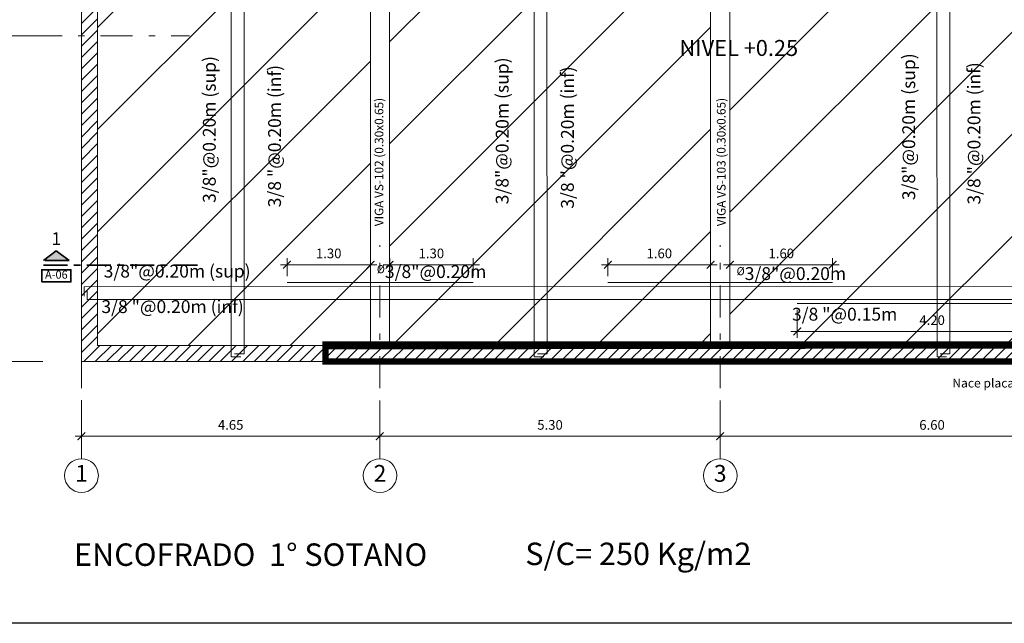
# Model space of a CAD drawing. Units: millimetres. Extents: x 1053 to 1598, y 140 to 439.
# Drawn here: x 1090 to 1105, y 346 to 356 of the extents above; entities that cross this region are included whole.
import ezdxf
from ezdxf.enums import TextEntityAlignment as Align

# ---------------------------------------------------------------- set-up
doc = ezdxf.new("R2010")
doc.units = ezdxf.units.MM
doc.header["$LTSCALE"] = 0.5
doc.header["$MEASUREMENT"] = 0
doc.header["$PDMODE"] = 3
for name, pattern in [('CENTER2', [1.125, 0.75, -0.125, 0.125, -0.125]), ('DASHDOTX2', [2, 1, -0.5, 0, -0.5]), ('DASHED2', [9.524999999999999, 6.35, -3.175]), ('HIDDEN', [0.375, 0.25, -0.125])]:
    doc.linetypes.add(name, pattern=pattern)
doc.layers.get('0').update_dxf_attribs({"lineweight": 13})
doc.layers.get('DEFPOINTS').update_dxf_attribs({"lineweight": 0})
for name, color, linetype, lineweight in [('acero', 130, 'Continuous', 18), ('DINTELES', 160, 'DASHED2', 13), ('EJES', 12, 'DASHDOTX2', 15), ('Layer1', 20, 'Continuous', 15), ('LEYENDA CORTES ELEV', 5, 'CENTER2', 35), ('NIVELES', 2, 'Continuous', 13), ('placas', 8, 'Continuous', 13), ('PLACAS.', 252, 'Continuous', 18), ('TEXTO ACERO', 3, 'Continuous', 13), ('TEXTOS AMBIENTES', 5, 'Continuous', 15), ('TEXTOS TITULOS', 10, 'Continuous', 15)]:
    doc.layers.add(name, color=color, linetype=linetype, lineweight=lineweight)
doc.layers.add('ACHURADO LOSA', color=4, linetype='Continuous', lineweight=0, plot=False)
doc.layers.add('CASCO', color=7, linetype='Continuous')
doc.styles.add('ARIAL', font='arial.ttf', dxfattribs={"height": 0.12})
doc.styles.add('COTAS', font='arial.ttf')
doc.styles.add('ELEMENTOS', font='txt', dxfattribs={"height": 0.2})
doc.styles.add('Nombre Ambientes 1-50', font='txt', dxfattribs={"height": 0.125})
doc.styles.add('Nombre Titulos 1-50', font='txt', dxfattribs={"height": 0.175})
doc.styles.add('ROMANS', font='ROMANS.shx', dxfattribs={"width": 1.35})
doc.dimstyles.new('100', dxfattribs={"dimtxt": 0.15, "dimasz": 0.12, "dimexe": 0.1, "dimexo": 0.1, "dimgap": 0.1, "dimtad": 1, "dimzin": 4, "dimdsep": 46, "dimtxsty": 'COTAS', "dimblk1": 'ARCHTICK', "dimblk2": 'ARCHTICK', "dimsah": 1, "dimcen": 0, "dimdle": 0.1, "dimclrd": 256, "dimclre": 256, "dimclrt": 7, "dimaunit": 1, "dimadec": 0, "dimazin": 0, "dimtfac": 7.692307692307692, "dimtix": 1, "dimtmove": 0, "dimatfit": 3, "dimfxl": 1, "dimtolj": 1, "dimtzin": 0, "dimlwd": -1, "dimlwe": -1, "dimarcsym": 0})

# ---------------------------------------------------------------- blocks, each defined once
blk = doc.blocks.new('_ARCHTICK')
at = {"color": 0, "linetype": 'ByBlock', "ltscale": 0.05, "const_width": 0.15}
blk.add_lwpolyline([(-0.5, -0.5), (0.5, 0.5)], dxfattribs=at)
blk = doc.blocks.new('*D2500')
at = {"layer": 'DEFPOINTS', "color": 0, "linetype": 'Continuous'}
for p in [(1100.485187252725, 350.0558578980154), (1107.085187252753, 350.06172212837), (1100.485187252725, 349.397171192086)]:
    blk.add_point(p, dxfattribs=at)
at = {"layer": 'EJES', "linetype": 'Continuous'}
for p, q in [((1100.485187252725, 349.9558578980154), (1100.485187252725, 349.297171192086)), ((1107.085187252753, 349.96172212837), (1107.085187252753, 349.297171192086)), ((1107.185187252753, 349.397171192086), (1100.385187252725, 349.397171192086))]:
    blk.add_line(p, q, dxfattribs=at)
at = {"layer": 'EJES', "linetype": 'Continuous', "xscale": 0.12, "yscale": 0.12, "zscale": 0.12, "rotation": 180}
blk.add_blockref('_ARCHTICK', (1100.485187252725, 349.397171192086), dxfattribs=at)
at = {"layer": 'EJES', "linetype": 'Continuous', "xscale": 0.12, "yscale": 0.12, "zscale": 0.12}
blk.add_blockref('_ARCHTICK', (1107.085187252753, 349.397171192086), dxfattribs=at)
at = {"layer": 'EJES', "color": 7, "linetype": 'Continuous', "insert": (1103.785187252739, 349.5737571402443), "char_height": 0.15, "attachment_point": 5, "style": 'COTAS'}
blk.add_mtext('\\A1;6.60', dxfattribs=at)
blk = doc.blocks.new('*D2501')
at = {"layer": 'DEFPOINTS', "color": 0, "linetype": 'Continuous'}
for p in [(1090.535187252754, 350.06172212837), (1095.183280890221, 350.0558578980151), (1090.535187252754, 349.397171192086)]:
    blk.add_point(p, dxfattribs=at)
at = {"layer": 'EJES', "linetype": 'Continuous'}
for p, q in [((1090.535187252754, 349.96172212837), (1090.535187252754, 349.297171192086)), ((1095.183280890221, 349.955857898015), (1095.183280890221, 349.297171192086)), ((1095.283280890221, 349.397171192086), (1090.435187252754, 349.397171192086))]:
    blk.add_line(p, q, dxfattribs=at)
at = {"layer": 'EJES', "linetype": 'Continuous', "xscale": 0.12, "yscale": 0.12, "zscale": 0.12, "rotation": 180}
blk.add_blockref('_ARCHTICK', (1090.535187252754, 349.397171192086), dxfattribs=at)
at = {"layer": 'EJES', "linetype": 'Continuous', "xscale": 0.12, "yscale": 0.12, "zscale": 0.12}
blk.add_blockref('_ARCHTICK', (1095.183280890221, 349.397171192086), dxfattribs=at)
at = {"layer": 'EJES', "color": 7, "linetype": 'Continuous', "insert": (1092.859234071487, 349.5737571402443), "char_height": 0.15, "attachment_point": 5, "style": 'COTAS'}
blk.add_mtext('\\A1;4.65', dxfattribs=at)
blk = doc.blocks.new('*D2502')
at = {"layer": 'DEFPOINTS', "color": 0, "linetype": 'Continuous'}
for p in [(1095.183280890221, 350.0558578980151), (1100.485187252725, 350.0558578980154), (1100.485187252725, 349.397171192086)]:
    blk.add_point(p, dxfattribs=at)
at = {"layer": 'EJES', "linetype": 'Continuous'}
for p, q in [((1095.183280890221, 349.955857898015), (1095.183280890221, 349.297171192086)), ((1100.485187252725, 349.9558578980154), (1100.485187252725, 349.297171192086)), ((1095.083280890221, 349.397171192086), (1100.585187252725, 349.397171192086))]:
    blk.add_line(p, q, dxfattribs=at)
at = {"layer": 'EJES', "linetype": 'Continuous', "xscale": 0.12, "yscale": 0.12, "zscale": 0.12, "rotation": 180}
blk.add_blockref('_ARCHTICK', (1095.183280890221, 349.397171192086), dxfattribs=at)
at = {"layer": 'EJES', "linetype": 'Continuous', "xscale": 0.12, "yscale": 0.12, "zscale": 0.12}
blk.add_blockref('_ARCHTICK', (1100.485187252725, 349.397171192086), dxfattribs=at)
at = {"layer": 'EJES', "color": 7, "linetype": 'Continuous', "insert": (1097.834234071473, 349.5738082998623), "char_height": 0.15, "attachment_point": 5, "style": 'COTAS'}
blk.add_mtext('\\A1;5.30', dxfattribs=at)
blk = doc.blocks.new('*D2516')
at = {"layer": 'DEFPOINTS', "color": 0, "linetype": 'Continuous'}
for p in [(1090.535187252754, 350.06172212837), (1095.183280890221, 350.0558578980151), (1090.535187252754, 349.397171192086)]:
    blk.add_point(p, dxfattribs=at)
at = {"layer": 'EJES', "linetype": 'Continuous'}
for p, q in [((1090.535187252754, 349.96172212837), (1090.535187252754, 349.297171192086)), ((1095.183280890221, 349.955857898015), (1095.183280890221, 349.297171192086)), ((1095.283280890221, 349.397171192086), (1090.435187252754, 349.397171192086))]:
    blk.add_line(p, q, dxfattribs=at)
at = {"layer": 'EJES', "linetype": 'Continuous', "xscale": 0.12, "yscale": 0.12, "zscale": 0.12, "rotation": 180}
blk.add_blockref('_ARCHTICK', (1090.535187252754, 349.397171192086), dxfattribs=at)
at = {"layer": 'EJES', "linetype": 'Continuous', "xscale": 0.12, "yscale": 0.12, "zscale": 0.12}
blk.add_blockref('_ARCHTICK', (1095.183280890221, 349.397171192086), dxfattribs=at)
at = {"layer": 'EJES', "color": 7, "linetype": 'Continuous', "insert": (1092.859234071487, 349.5737571402443), "char_height": 0.15, "attachment_point": 5, "style": 'COTAS'}
blk.add_mtext('\\A1;4.65', dxfattribs=at)
blk = doc.blocks.new('*D2517')
at = {"layer": 'DEFPOINTS', "color": 0, "linetype": 'Continuous'}
for p in [(1088.982079671666, 355.6367221283737), (1090.035187252754, 355.6367221283737), (1090.035187252754, 350.56172212837)]:
    blk.add_point(p, dxfattribs=at)
at = {"layer": 'EJES', "linetype": 'Continuous'}
for p, q in [((1088.982079671666, 350.46172212837), (1088.982079671666, 355.7367221283737)), ((1089.935187252754, 355.6367221283737), (1088.882079671666, 355.6367221283737)), ((1089.935187252754, 350.56172212837), (1088.882079671666, 350.56172212837))]:
    blk.add_line(p, q, dxfattribs=at)
at = {"layer": 'EJES', "linetype": 'Continuous', "xscale": 0.12, "yscale": 0.12, "zscale": 0.12}
for p, rotation in [((1088.982079671666, 355.6367221283737), 90), ((1088.982079671666, 350.56172212837), 270)]:
    blk.add_blockref('_ARCHTICK', p, dxfattribs=dict(at, rotation=rotation))
at = {"layer": 'EJES', "color": 7, "linetype": 'Continuous', "insert": (1088.805493723508, 353.099222128372), "char_height": 0.15, "attachment_point": 5, "rotation": 90, "style": 'COTAS'}
blk.add_mtext('\\A1;5.08', dxfattribs=at)
blk = doc.blocks.new('*D2519')
at = {"layer": 'DEFPOINTS', "color": 0, "linetype": 'Continuous'}
for p in [(1095.183280890221, 350.0558578980151), (1100.485187252725, 350.0558578980154), (1100.485187252725, 349.397171192086)]:
    blk.add_point(p, dxfattribs=at)
at = {"layer": 'EJES', "linetype": 'Continuous'}
for p, q in [((1095.183280890221, 349.955857898015), (1095.183280890221, 349.297171192086)), ((1100.485187252725, 349.9558578980154), (1100.485187252725, 349.297171192086)), ((1095.083280890221, 349.397171192086), (1100.585187252725, 349.397171192086))]:
    blk.add_line(p, q, dxfattribs=at)
at = {"layer": 'EJES', "linetype": 'Continuous', "xscale": 0.12, "yscale": 0.12, "zscale": 0.12, "rotation": 180}
blk.add_blockref('_ARCHTICK', (1095.183280890221, 349.397171192086), dxfattribs=at)
at = {"layer": 'EJES', "linetype": 'Continuous', "xscale": 0.12, "yscale": 0.12, "zscale": 0.12}
blk.add_blockref('_ARCHTICK', (1100.485187252725, 349.397171192086), dxfattribs=at)
at = {"layer": 'EJES', "color": 7, "linetype": 'Continuous', "insert": (1097.834234071473, 349.5738082998623), "char_height": 0.15, "attachment_point": 5, "style": 'COTAS'}
blk.add_mtext('\\A1;5.30', dxfattribs=at)
blk = doc.blocks.new('*D2521')
at = {"layer": 'DEFPOINTS', "color": 0, "linetype": 'Continuous'}
for p in [(1088.982079671666, 358.0617221283696), (1090.035187252754, 358.0617221283696), (1090.035187252754, 355.6367221283724)]:
    blk.add_point(p, dxfattribs=at)
at = {"layer": 'EJES', "linetype": 'Continuous'}
for p, q in [((1088.982079671666, 355.5367221283723), (1088.982079671666, 358.1617221283696)), ((1089.935187252754, 358.0617221283696), (1088.882079671666, 358.0617221283696)), ((1089.935187252754, 355.6367221283724), (1088.882079671666, 355.6367221283724))]:
    blk.add_line(p, q, dxfattribs=at)
at = {"layer": 'EJES', "linetype": 'Continuous', "xscale": 0.12, "yscale": 0.12, "zscale": 0.12}
for p, rotation in [((1088.982079671666, 358.0617221283696), 90), ((1088.982079671666, 355.6367221283724), 270)]:
    blk.add_blockref('_ARCHTICK', p, dxfattribs=dict(at, rotation=rotation))
at = {"layer": 'EJES', "color": 7, "linetype": 'Continuous', "insert": (1088.80544256389, 356.8492221283711), "char_height": 0.15, "attachment_point": 5, "rotation": 90, "style": 'COTAS'}
blk.add_mtext('\\A1;2.43', dxfattribs=at)
blk = doc.blocks.new('*D2578')
at = {"layer": 'DEFPOINTS', "color": 0, "linetype": 'ByBlock'}
for p in [(1096.635140943155, 352.068984731425), (1095.336693619466, 351.7935078305145), (1096.635187234427, 351.7937262031176)]:
    blk.add_point(p, dxfattribs=at)
at = {"layer": 'TEXTO ACERO', "linetype": 'ByBlock'}
for p, q in [((1095.236647329608, 352.0687495414423), (1096.735140941741, 352.0690015488046)), ((1095.336676802086, 351.8935078291004), (1095.336630510814, 352.1687663574078)), ((1096.635170417048, 351.8937262017035), (1096.635124125776, 352.1689847300109))]:
    blk.add_line(p, q, dxfattribs=at)
at = {"layer": 'TEXTO ACERO', "linetype": 'ByBlock', "xscale": 0.12, "yscale": 0.12, "zscale": 0.12}
for p, rotation in [((1095.336647328194, 352.0687663588219), 180.0096356487684), ((1096.635140943155, 352.068984731425), 0.00963564876843087)]:
    blk.add_blockref('_ARCHTICK', p, dxfattribs=dict(at, rotation=rotation))
at = {"layer": 'TEXTO ACERO', "color": 7, "linetype": 'ByBlock', "insert": (1095.985864429942, 352.2455126504019), "char_height": 0.15, "attachment_point": 5, "rotation": 0.009635648768430873, "style": 'COTAS'}
blk.add_mtext('\\A1;1.30', dxfattribs=at)
blk = doc.blocks.new('*D2579')
at = {"layer": 'DEFPOINTS', "color": 0, "linetype": 'ByBlock'}
for p in [(1095.036693619469, 352.0690354446837), (1093.73669363781, 351.7935078305145), (1095.036693619469, 351.793507830513)]:
    blk.add_point(p, dxfattribs=at)
at = {"layer": 'TEXTO ACERO', "linetype": 'ByBlock'}
for p, q in [((1093.63669363781, 352.0690354446837), (1095.136693619469, 352.0690354446837)), ((1093.73669363781, 351.8935078305145), (1093.73669363781, 352.1690354446837)), ((1095.036693619469, 351.893507830513), (1095.036693619469, 352.1690354446837))]:
    blk.add_line(p, q, dxfattribs=at)
at = {"layer": 'TEXTO ACERO', "linetype": 'ByBlock', "xscale": 0.12, "yscale": 0.12, "zscale": 0.12, "rotation": 180}
blk.add_blockref('_ARCHTICK', (1093.73669363781, 352.0690354446837), dxfattribs=at)
at = {"layer": 'TEXTO ACERO', "linetype": 'ByBlock', "xscale": 0.12, "yscale": 0.12, "zscale": 0.12}
blk.add_blockref('_ARCHTICK', (1095.036693619469, 352.0690354446837), dxfattribs=at)
at = {"layer": 'TEXTO ACERO', "color": 7, "linetype": 'ByBlock', "insert": (1094.386693628639, 352.24567255246), "char_height": 0.15, "attachment_point": 5, "style": 'COTAS'}
blk.add_mtext('\\A1;1.30', dxfattribs=at)
blk = doc.blocks.new('*D2582')
at = {"layer": 'DEFPOINTS', "color": 0, "linetype": 'ByBlock'}
for p in [(1102.236693619476, 352.0689807381616), (1100.636693619476, 351.7935038372514), (1102.236693619476, 351.7935038372514)]:
    blk.add_point(p, dxfattribs=at)
at = {"layer": 'TEXTO ACERO', "linetype": 'ByBlock'}
for p, q in [((1100.536693619476, 352.0689807381616), (1102.336693619476, 352.0689807381616)), ((1100.636693619476, 351.8935038372514), (1100.636693619476, 352.1689807381616)), ((1102.236693619476, 351.8935038372514), (1102.236693619476, 352.1689807381616))]:
    blk.add_line(p, q, dxfattribs=at)
at = {"layer": 'TEXTO ACERO', "linetype": 'ByBlock', "xscale": 0.12, "yscale": 0.12, "zscale": 0.12, "rotation": 180}
blk.add_blockref('_ARCHTICK', (1100.636693619476, 352.0689807381616), dxfattribs=at)
at = {"layer": 'TEXTO ACERO', "linetype": 'ByBlock', "xscale": 0.12, "yscale": 0.12, "zscale": 0.12}
blk.add_blockref('_ARCHTICK', (1102.236693619476, 352.0689807381616), dxfattribs=at)
at = {"layer": 'TEXTO ACERO', "color": 7, "linetype": 'ByBlock', "insert": (1101.436693619476, 352.2455666863199), "char_height": 0.15, "attachment_point": 5, "style": 'COTAS'}
blk.add_mtext('\\A1;1.60', dxfattribs=at)
blk = doc.blocks.new('*D2583')
at = {"layer": 'DEFPOINTS', "color": 0, "linetype": 'ByBlock'}
for p in [(1100.336693619479, 352.0690314514206), (1098.736518262916, 351.7935038372514), (1100.336693619479, 351.7935038372499)]:
    blk.add_point(p, dxfattribs=at)
at = {"layer": 'TEXTO ACERO', "linetype": 'ByBlock'}
for p, q in [((1098.636518262916, 352.0690314514206), (1100.436693619479, 352.0690314514206)), ((1098.736518262916, 351.8935038372514), (1098.736518262916, 352.1690314514206)), ((1100.336693619479, 351.8935038372499), (1100.336693619479, 352.1690314514206))]:
    blk.add_line(p, q, dxfattribs=at)
at = {"layer": 'TEXTO ACERO', "linetype": 'ByBlock', "xscale": 0.12, "yscale": 0.12, "zscale": 0.12, "rotation": 180}
blk.add_blockref('_ARCHTICK', (1098.736518262916, 352.0690314514206), dxfattribs=at)
at = {"layer": 'TEXTO ACERO', "linetype": 'ByBlock', "xscale": 0.12, "yscale": 0.12, "zscale": 0.12}
blk.add_blockref('_ARCHTICK', (1100.336693619479, 352.0690314514206), dxfattribs=at)
at = {"layer": 'TEXTO ACERO', "color": 7, "linetype": 'ByBlock', "insert": (1099.536605941197, 352.2456173995789), "char_height": 0.15, "attachment_point": 5, "style": 'COTAS'}
blk.add_mtext('\\A1;1.60', dxfattribs=at)
blk = doc.blocks.new('*D2588')
at = {"layer": 'DEFPOINTS', "color": 0, "linetype": 'ByBlock'}
for p in [(1101.68668936202, 351.4641650486004), (1105.88668936202, 351.4641650485897), (1105.88668936202, 351.0294110336197)]:
    blk.add_point(p, dxfattribs=at)
at = {"layer": 'TEXTO ACERO', "linetype": 'ByBlock'}
for p, q in [((1101.68668936202, 351.3641650486004), (1101.68668936202, 350.9294110336197)), ((1105.88668936202, 351.3641650485897), (1105.88668936202, 350.9294110336197)), ((1101.58668936202, 351.0294110336197), (1105.98668936202, 351.0294110336197))]:
    blk.add_line(p, q, dxfattribs=at)
at = {"layer": 'TEXTO ACERO', "linetype": 'ByBlock', "xscale": 0.12, "yscale": 0.12, "zscale": 0.12, "rotation": 180}
blk.add_blockref('_ARCHTICK', (1101.68668936202, 351.0294110336197), dxfattribs=at)
at = {"layer": 'TEXTO ACERO', "linetype": 'ByBlock', "xscale": 0.12, "yscale": 0.12, "zscale": 0.12}
blk.add_blockref('_ARCHTICK', (1105.88668936202, 351.0294110336197), dxfattribs=at)
at = {"layer": 'TEXTO ACERO', "color": 7, "linetype": 'ByBlock', "insert": (1103.78668936202, 351.205996981778), "char_height": 0.15, "attachment_point": 5, "style": 'COTAS'}
blk.add_mtext('\\A1;4.20', dxfattribs=at)

msp = doc.modelspace()

# ---------------------------------------------------------------- hatches: boundary and pattern name
at = {"layer": 'ACHURADO LOSA', "linetype": 'ByBlock'}
h = msp.add_hatch(dxfattribs=at)
h.set_pattern_fill('ANSI31', color=1, scale=9, style=0)
h.set_pattern_definition([(45, (1090.785187252782, 365.3117221283691), (-0.795495128834866, 0.7954951288348661), [])])
h.paths.add_polyline_path([(1095.035187252781, 365.3117221283678), (1090.785187252782, 365.3117221283678), (1090.785187252782, 358.1867221283698), (1095.035187252783, 358.1867221283696), (1095.035187252782, 358.2867221283701)])
h.paths.add_polyline_path([(1095.035187252782, 357.83672212837), (1095.035187252782, 357.9367221283696), (1090.785187252782, 357.9367221283698), (1090.785187252782, 350.8117221283701), (1095.035187252782, 350.8117221283698), (1095.035187252782, 352.0689605888323)])
h.paths.add_polyline_path([(1100.335187252789, 357.83672212837), (1099.435187252789, 357.8367221283701), (1099.435187252789, 357.9367221283696), (1098.663814310473, 357.9367221283696), (1096.235187252771, 357.9367221283695), (1096.235187252768, 357.83672212837), (1095.335187252768, 357.83672212837), (1095.335187252768, 352.0689605888323), (1095.335187252768, 350.8117221283698), (1100.335187252789, 350.8117221283695), (1100.335187252789, 352.0689605888276)])
h.paths.add_polyline_path([(1100.335187252789, 365.3117221283691), (1095.335187252768, 365.3117221283684), (1095.335187252768, 364.0544836679068), (1095.335187252768, 358.2867221283701), (1096.235187252782, 358.28672212837), (1096.235187252782, 358.1867221283696), (1098.675181463239, 358.1867221283696), (1099.435187252789, 358.1867221283696), (1099.43518725279, 358.28672212837), (1100.335187252789, 358.2867221283701), (1100.335187252789, 359.5988462275329)])
h.paths.add_polyline_path([(1099.96008148455, 358.511722128367), (1099.98008148455, 358.511722128367, -1)], flags=16)
h.paths.add_polyline_path([(1106.935187252805, 364.0544836679015), (1106.935187252805, 365.3117221283678), (1100.635187252775, 365.3117221283678), (1100.635187252775, 364.0544836679022), (1100.63518725279, 358.2867221283701), (1100.635187252786, 358.1867221283696), (1105.726476478821, 358.1867221283696), (1106.635187252821, 358.1867221283696), (1106.635187252821, 358.3617221283699), (1106.935187252776, 358.3617221283699)])
h.paths.add_polyline_path([(1106.935187252805, 357.7617221283701), (1106.635187252821, 357.7617221283701), (1106.635187252821, 357.9367221283696), (1101.578534071665, 357.9367221283696), (1100.635187252778, 357.9367221283696), (1100.635187252775, 357.83672212837), (1100.635187252775, 352.0689605888276), (1100.635187252775, 350.8117221283695), (1106.935187252805, 350.8117221283691), (1106.935187252805, 352.0689605888323)])
h.paths.add_polyline_path([(1094.472393364284, 357.8922814735271), (1094.472393364284, 358.2311627832133), (1094.699951345185, 358.2311627832133), (1094.699951345185, 357.8922814735271)], flags=9)
h.paths.add_polyline_path([(1091.85785213786, 362.7401593882201), (1094.13394662536, 362.7401593882201), (1094.13394662536, 362.015533359863), (1091.85785213786, 362.015533359863)], flags=24)
h.paths.add_polyline_path([(1091.770577098756, 355.1098204254138), (1094.04752576232, 355.1098204254138), (1094.04752576232, 354.3851943970568), (1091.770577098756, 354.3851943970568)], flags=24)
h.paths.add_polyline_path([(1099.006555882342, 357.8922814735271), (1099.006555882342, 358.2311627832133), (1099.234113863242, 358.2311627832133), (1099.234113863242, 357.8922814735271)], flags=9)
h.paths.add_polyline_path([(1096.701596740753, 355.1098204254138), (1099.30056978077, 355.1098204254138), (1099.30056978077, 354.3851943970568), (1096.701596740753, 354.3851943970568)], flags=24)
h.paths.add_polyline_path([(1095.410187252782, 358.7170784265797), (1095.860187252782, 358.7170784265797), (1095.860187252782, 358.4889065302632), (1095.410187252782, 358.4889065302632)], flags=24)
h.paths.add_polyline_path([(1099.81018725279, 358.8023940246835), (1100.26018725279, 358.8023940246835), (1100.26018725279, 358.574222128367), (1099.81018725279, 358.574222128367)], flags=24)
h.paths.add_polyline_path([(1096.788871779857, 362.7401593882201), (1099.065820443422, 362.7401593882201), (1099.065820443422, 362.015533359863), (1096.788871779857, 362.015533359863)], flags=24)
h.paths.add_polyline_path([(1106.766565151843, 358.8993090427784), (1107.103809353753, 358.8993090427784), (1107.103809353753, 358.6711371464619), (1106.766565151843, 358.6711371464619)], flags=9)
h.paths.add_polyline_path([(1106.054977016965, 357.8931000274152), (1106.054977016965, 358.2303442293252), (1106.283148913282, 358.2303442293252), (1106.283148913282, 357.8931000274152)], flags=9)
h.paths.add_polyline_path([(1102.461727361091, 363.8302086985038), (1104.981546752431, 363.8302086985038), (1104.981546752431, 363.1055826701467), (1102.461727361091, 363.1055826701467)], flags=24)
h.paths.add_polyline_path([(1102.344909469951, 362.0346458124636), (1104.467877077651, 362.0156922482127), (1104.523481305901, 362.2230409137064), (1102.400513698202, 362.2419944779573)], flags=24)
h.paths.add_polyline_path([(1102.156265102855, 354.7610058258671), (1104.752390889323, 354.7610058258671), (1104.752390889323, 354.0363797975101), (1102.156265102855, 354.0363797975101)], flags=24)
at = {"layer": 'Layer1', "linetype": 'ByBlock'}
h = msp.add_hatch(dxfattribs=at)
h.set_pattern_fill('ANSI31', color=2, style=0)
h.set_pattern_definition([(45, (-32.67357844451158, -0.3479165284510941), (-0.08838834764831843, 0.08838834764831845), [])])
h.paths.add_polyline_path([(1090.535187252782, 350.5617221283696), (1130.535187252782, 350.5617221283696), (1130.535187252782, 365.5617221283696), (1090.535187252782, 365.56172212837)])
h.paths.add_polyline_path([(1130.285187252783, 365.3117221283678), (1090.785187252782, 365.3117221283678), (1090.785187252782, 350.81172212837), (1130.285187252782, 350.8117221283678)], flags=16)
at = {"layer": 'LEYENDA CORTES ELEV'}
msp.add_hatch(color=6, dxfattribs=at).paths.add_polyline_path([(1090.34257738969, 352.1350892848466), (1089.94257738969, 352.1350892848466), (1090.14257738969, 352.2850892848467)])

# ---------------------------------------------------------------- linework, layer by layer
at = {"layer": 'acero'}
for p, q in [((1092.868282431241, 350.6356648372173), (1092.86578349026, 365.5121794861897)), ((1093.06828241785, 350.6799260385517), (1093.065806685946, 365.4741922990815)), ((1097.587957686888, 350.6356648372173), (1097.585458745907, 365.5121794861897)), ((1097.787957673497, 350.6799260385517), (1097.785481941593, 365.4741922990815)), ((1103.86316759224, 350.6356648372173), (1103.860668651259, 365.5121794861897)), ((1104.063167578849, 350.6799260385517), (1104.060691846945, 365.4741922990815)), ((1090.577503533867, 351.7270452826205), (1106.970353549984, 351.7287906492097)), ((1090.621764735201, 351.527045296011), (1107.085283120129, 351.5296102928486))]:
    msp.add_line(p, q, dxfattribs=at)
for points in [[(1090.577503533867, 351.7270452826205), (1090.577503533867, 351.5778756110986)], [(1090.621764735201, 351.6762149675328), (1090.621764735201, 351.527045296011)], [(1092.919112746328, 350.6799260385517), (1093.06828241785, 350.6799260385517)], [(1097.638788001975, 350.6799260385517), (1097.787957673497, 350.6799260385517)], [(1103.913997907327, 350.6799260385517), (1104.063167578849, 350.6799260385517)], [(1092.868282431241, 350.6356648372173), (1093.017452102762, 350.6356648372173)], [(1097.587957686888, 350.6356648372173), (1097.737127358409, 350.6356648372173)], [(1103.86316759224, 350.6356648372173), (1104.012337263761, 350.6356648372173)]]:
    msp.add_lwpolyline(points, dxfattribs=at)
at = {"layer": 'acero', "linetype": 'ByBlock'}
for points in [[(1095.336693619466, 351.7935078305145), (1093.73669363781, 351.7935078305145)], [(1095.335187252768, 351.7935078305145), (1096.635187234427, 351.7937262031176)], [(1100.636693619476, 351.7935038372514), (1098.736518262916, 351.7935038372514)], [(1102.236693619476, 351.7935038372506), (1100.635187252779, 351.7935038372514)], [(1101.68668936202, 351.4641650485897), (1103.78668936202, 351.4641650485897)], [(1103.78668936202, 351.4641650485897), (1105.88668936202, 351.4641650485897)]]:
    msp.add_lwpolyline(points, dxfattribs=at)
at = {"layer": 'CASCO'}
msp.add_line((1135.700118340917, 346.4830489823804), (1077.64859806499, 346.4830489823804), dxfattribs=at)
at = {"layer": 'DINTELES', "linetype": 'ByBlock', "ltscale": 0.05}
for p, q in [((1095.035187252782, 357.83672212837), (1095.035187252782, 352.0689605888323)), ((1095.335187252768, 357.83672212837), (1095.335187252768, 352.0689605888323))]:
    msp.add_line(p, q, dxfattribs=at)
at = {"layer": 'DINTELES', "linetype": 'Continuous', "ltscale": 0.05}
for p, q in [((1100.335187252789, 357.83672212837), (1100.335187252789, 352.0689605888276)), ((1100.63518725279, 357.83672212837), (1100.635187252775, 352.0689605888276)), ((1095.035187252782, 350.81172212837), (1095.035187252782, 352.0689605888323)), ((1095.335187252768, 350.81172212837), (1095.335187252768, 352.0689605888323)), ((1100.335187252789, 350.8117221283654), (1100.335187252789, 352.0689605888276)), ((1100.635187252775, 350.8117221283654), (1100.635187252775, 352.0689605888276))]:
    msp.add_line(p, q, dxfattribs=at)
at = {"layer": 'EJES'}
for p, q in [((1088.632079671666, 355.6367221283724), (1092.216956185683, 355.6367221283724)), ((1090.535187252754, 349.047171192086), (1090.535187252754, 352.3734673478451)), ((1095.183280890221, 349.0471781144949), (1095.183280890221, 352.3734742702545)), ((1100.485187252725, 349.047171192083), (1100.485187252725, 352.3734673478426)), ((1088.632079671666, 350.56172212837), (1089.935187252754, 350.56172212837)), ((1090.535187252754, 349.047171192086), (1090.535187252754, 350.2236010897715))]:
    msp.add_line(p, q, dxfattribs=at)
at = {"layer": 'EJES', "linetype": 'Continuous'}
for centre in [(1090.535187252754, 348.7846711920852), (1090.535187252754, 348.7846711920852), (1095.185187252776, 348.7846711920832), (1095.185187252776, 348.7846711920832), (1100.485187252725, 348.784671192083), (1100.485187252725, 348.784671192083)]:
    msp.add_circle(centre, 0.2625, dxfattribs=at)
at = {"layer": 'LEYENDA CORTES ELEV', "color": 6}
msp.add_line((1089.94257738969, 352.060089284847), (1092.44257738969, 352.060089284847), dxfattribs=at)
msp.add_lwpolyline([(1090.34257738969, 352.1350892848466), (1089.94257738969, 352.1350892848466), (1090.14257738969, 352.2850892848467)], close=True, dxfattribs=at)
at = {"layer": 'LEYENDA CORTES ELEV', "color": 6, "linetype": 'Continuous'}
msp.add_lwpolyline([(1089.915152901931, 351.8010430264395), (1090.369410255209, 351.8010430264395), (1090.369410255209, 351.9907966458421), (1089.915152901931, 351.9907966458421)], close=True, dxfattribs=at)
at = {"layer": 'placas', "color": 7, "linetype": 'HIDDEN', "const_width": 0.1}
msp.add_lwpolyline([(1094.335997010265, 350.5616468105937), (1094.335997010266, 350.8116468106122), (1107.235997010283, 350.8116468105649), (1107.235997010286, 350.5616468106105), (1094.335997010265, 350.5616468105937)], close=True, dxfattribs=at)
at = {"layer": 'PLACAS.', "color": 251}
for p, q in [((1090.535187252782, 350.5617221283696), (1090.535187252782, 365.56172212837)), ((1090.785187252782, 350.81172212837), (1090.785187252782, 362.8950554617026)), ((1106.935187252781, 350.81172212837), (1090.785187252782, 350.81172212837)), ((1090.535187252782, 350.5617221283696), (1095.535187252782, 350.5617221283696)), ((1107.235187252781, 350.56172212837), (1095.535187252782, 350.56172212837))]:
    msp.add_line(p, q, dxfattribs=at)
at = {"layer": 'PLACAS.', "color": 251, "linetype": 'ByBlock'}
for points in [[(1130.535187252782, 350.5617221283696), (1090.535187252782, 350.5617221283696), (1090.535187252782, 365.56172212837), (1130.535187252782, 365.5617221283696), (1130.535187252782, 350.5617221283696)], [(1130.285187252782, 350.8117221283678), (1090.785187252782, 350.81172212837), (1090.785187252782, 365.3117221283678), (1130.285187252782, 365.3117221283678), (1130.285187252782, 350.8117221283678)]]:
    msp.add_lwpolyline(points, dxfattribs=at)
at = {"layer": 'PLACAS.', "color": 2, "linetype": 'ByBlock'}
for points in [[(1130.535187252782, 350.5617221283696), (1090.535187252782, 350.5617221283696), (1090.535187252782, 365.56172212837), (1130.535187252782, 365.5617221283696), (1130.535187252782, 350.5617221283696)], [(1130.285187252782, 350.8117221283678), (1090.785187252782, 350.81172212837), (1090.785187252782, 365.3117221283678), (1130.285187252782, 365.3117221283678), (1130.285187252782, 350.8117221283678)]]:
    msp.add_lwpolyline(points, dxfattribs=at)

# ---------------------------------------------------------------- texts
at = {"char_height": 0.135, "width": 2.344691375505079, "attachment_point": 1, "rotation": 90, "style": 'ARIAL'}
for s, insert in [('VIGA VS-102 (0.30x0.65)', (1095.102757684843, 352.6692770650011)), ('VIGA VS-103 (0.30x0.65)', (1100.433836340213, 352.6692770650011))]:
    msp.add_mtext(s, dxfattribs=dict(at, insert=insert))
at = {"layer": 'EJES', "linetype": 'Continuous', "style": 'Nombre Titulos 1-50', "text_generation_flag": 6}
for s, p in [('2', (1095.185187252776, 348.7846711920832)), ('3', (1100.485187252725, 348.784671192083)), ('1', (1090.535187252754, 348.7846711920852))]:
    msp.add_text(s, height=0.2625000000000455, rotation=180, dxfattribs=at).set_placement(p, align=Align.MIDDLE)
at = {"layer": 'LEYENDA CORTES ELEV', "color": 6, "style": 'COTAS', "text_generation_flag": 6}
msp.add_text('1', height=0.2000000000000455, rotation=180, dxfattribs=at).set_placement((1090.14257738969, 352.4485590558409), align=Align.MIDDLE)
at = {"layer": 'NIVELES', "color": 2, "linetype": 'Continuous', "style": 'ROMANS', "oblique": 15}
msp.add_text('NIVEL +0.25', height=0.248832, rotation=359.9883162412843, dxfattribs=at).set_placement((1100.775070894474, 355.4139203298396), align=Align.MIDDLE)
at = {"layer": 'NIVELES', "color": 7, "linetype": 'Continuous', "insert": (1104.10083846068, 350.2951601880575), "char_height": 0.13824, "width": 4.132121875997655, "attachment_point": 1, "rotation": 359.98831624128485, "style": 'ROMANS'}
msp.add_mtext('Nace placa P1', dxfattribs=at)
at = {"layer": 'TEXTO ACERO', "color": 6, "ltscale": 0.2, "char_height": 0.2, "width": 4.132121875997655, "attachment_point": 1, "rotation": 90, "style": 'ELEMENTOS'}
for s, insert in [('3/8"@0.20m (sup)', (1092.426322457278, 353.0319682078474)), ('3/8"@0.20m (sup)', (1096.988695127885, 353.0105490585505)), ('3/8"@0.20m (sup)', (1103.322114431447, 353.0748616492433)), ('3/8 "@0.20m (inf)', (1093.442779335102, 352.9637248363609)), ('3/8 "@0.20m (inf)', (1098.005152005709, 352.942305687064)), ('3/8 "@0.20m (inf)', (1104.338571309271, 353.0066182777568))]:
    msp.add_mtext(s, dxfattribs=dict(at, insert=insert))
at = {"layer": 'TEXTO ACERO', "color": 6, "ltscale": 0.2, "char_height": 0.2, "width": 4.132121875997655, "attachment_point": 1, "style": 'ELEMENTOS'}
for s, insert in [('3/8"@0.20m (sup)', (1090.881108730472, 352.0693461751913)), ('{\\H0.625x;Ø}3/8"@0.20m', (1095.135399074939, 352.0621260029264)), ('{\\H0.625x;Ø}3/8"@0.20m', (1100.740544088437, 352.0310031919287)), ('3/8 "@0.20m (inf)', (1090.845095299854, 351.5166598920292)), ('3/8 "@0.15m ', (1101.603119955096, 351.3983625872432))]:
    msp.add_mtext(s, dxfattribs=dict(at, insert=insert))
at = {"layer": 'TEXTOS AMBIENTES', "color": 6, "style": 'Nombre Ambientes 1-50', "text_generation_flag": 6}
msp.add_text('A-06', height=0.125, rotation=180, dxfattribs=at).set_placement((1090.143638454675, 351.8988813268084), align=Align.MIDDLE)
at = {"layer": 'TEXTOS TITULOS', "color": 6, "style": 'Nombre Titulos 1-50'}
for s, p in [('ENCOFRADO  1° SOTANO', (1090.41891791781, 347.3774959728019)), ('S/C= 250 Kg/m2', (1097.44861745297, 347.3900641510148))]:
    msp.add_text(s, height=0.35, dxfattribs=at).set_placement(p)

# ---------------------------------------------------------------- dimensions: what is measured, and where the dimension line sits
at = {"layer": 'EJES', "linetype": 'Continuous'}
for base, p1, p2, angle, picture, middle in [((1088.982079671666, 358.0617221283696), (1090.035187252754, 355.6367221283724), (1090.035187252754, 358.0617221283696), 90, '*D2521', (1088.80544256389, 356.8492221283711)), ((1100.485187252725, 349.397171192086), (1095.183280890221, 350.0558578980151), (1100.485187252725, 350.0558578980154), 180, '*D2502', (1097.834234071473, 349.5738082998623)), ((1100.485187252725, 349.397171192086), (1095.183280890221, 350.0558578980151), (1100.485187252725, 350.0558578980154), 180, '*D2519', (1097.834234071473, 349.5738082998623))]:
    dim = msp.add_linear_dim(base=base, p1=p1, p2=p2, angle=angle, dimstyle='100', dxfattribs=at)
    dim.commit()
    dim.dimension.update_dxf_attribs({"geometry": picture, "text_midpoint": middle})
dim = msp.add_aligned_dim(p1=(1090.035187252754, 350.56172212837), p2=(1090.035187252754, 355.6367221283737), distance=1.053107581087943, dimstyle='100', dxfattribs=at)
dim.commit()
dim.dimension.update_dxf_attribs({"geometry": '*D2517', "text_midpoint": (1088.805493723508, 353.099222128372)})
for base, p1, p2, picture, middle in [((1090.535187252754, 349.397171192086), (1095.183280890221, 350.0558578980151), (1090.535187252754, 350.06172212837), '*D2501', (1092.859234071487, 349.5737571402443)), ((1090.535187252754, 349.397171192086), (1095.183280890221, 350.0558578980151), (1090.535187252754, 350.06172212837), '*D2516', (1092.859234071487, 349.5737571402443)), ((1100.485187252725, 349.397171192086), (1107.085187252753, 350.06172212837), (1100.485187252725, 350.0558578980154), '*D2500', (1103.785187252739, 349.5737571402443))]:
    dim = msp.add_linear_dim(base=base, p1=p1, p2=p2, dimstyle='100', dxfattribs=at)
    dim.commit()
    dim.dimension.update_dxf_attribs({"geometry": picture, "text_midpoint": middle})
at = {"layer": 'TEXTO ACERO', "linetype": 'ByBlock'}
for base, p1, p2, picture, middle in [((1095.036693619469, 352.0690354446837), (1093.73669363781, 351.7935078305145), (1095.036693619469, 351.793507830513), '*D2579', (1094.386693628639, 352.24567255246)), ((1100.336693619479, 352.0690314514206), (1098.736518262916, 351.7935038372514), (1100.336693619479, 351.7935038372499), '*D2583', (1099.536605941197, 352.2456173995789))]:
    dim = msp.add_linear_dim(base=base, p1=p1, p2=p2, dimstyle='100', dxfattribs=at)
    dim.commit()
    dim.dimension.update_dxf_attribs({"geometry": picture, "text_midpoint": middle})
for p1, p2, distance, picture, middle in [((1095.336693619466, 351.7935078305145), (1096.635187234427, 351.7937262031176), 0.2752585321998935, '*D2578', (1095.985864429942, 352.2455126504019)), ((1100.636693619476, 351.7935038372514), (1102.236693619476, 351.7935038372514), 0.27547690091017785, '*D2582', (1101.436693619476, 352.2455666863199)), ((1101.68668936202, 351.4641650486004), (1105.88668936202, 351.4641650485897), -0.43475401496999666, '*D2588', (1103.78668936202, 351.205996981778))]:
    dim = msp.add_aligned_dim(p1=p1, p2=p2, distance=distance, dimstyle='100', dxfattribs=at)
    dim.commit()
    dim.dimension.update_dxf_attribs({"geometry": picture, "text_midpoint": middle})

doc.saveas('drawing.dxf')
